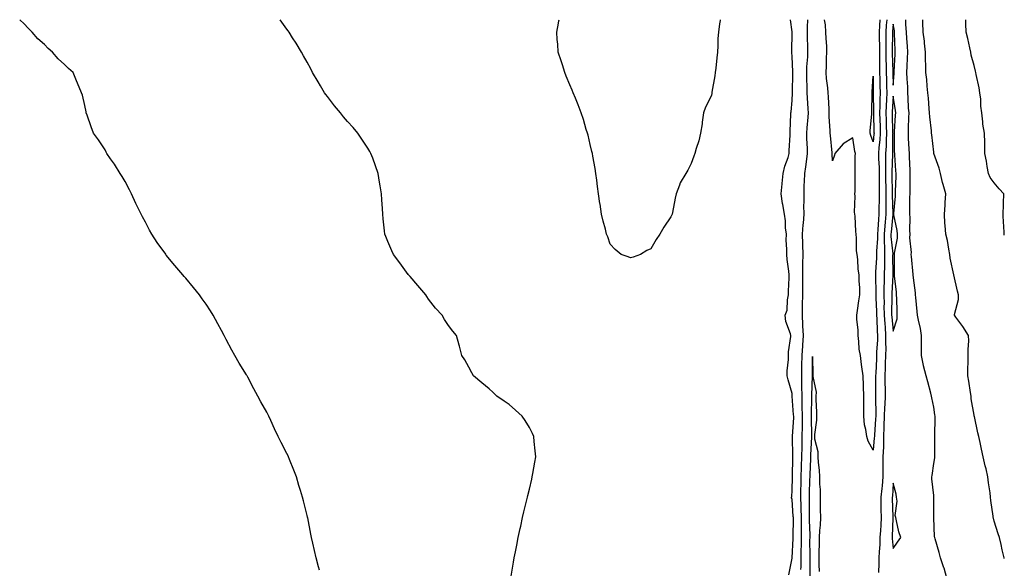
# Model space of a CAD drawing. Units: inches. Extents: x 976403 to 979043, y 7218698 to 7221338.
# Drawn here: x 978556 to 979043, y 7221067 to 7221338 of the extents above; entities that cross this region are included whole.
import ezdxf

# ---------------------------------------------------------------- set-up
doc = ezdxf.new("R2010")
doc.units = ezdxf.units.IN
doc.header["$MEASUREMENT"] = 0
doc.layers.add('Contour_97647218', color=7, linetype='Continuous', true_color=0x153426)

msp = doc.modelspace()

# ---------------------------------------------------------------- linework, layer by layer
at = {"layer": 'Contour_97647218'}
for points in [[(978704.2, 7221065.77, 3147), (978703.66, 7221067.53, 3147), (978702.54, 7221071.92, 3147), (978701.62, 7221075.49, 3147), (978700.85, 7221079.13, 3147), (978700.17, 7221081.92, 3147), (978699.8, 7221083.66, 3147), (978698.32, 7221091.65, 3147), (978698.26, 7221091.92, 3147), (978698.23, 7221092.1, 3147), (978698.05, 7221092.84, 3147), (978696.19, 7221100.06, 3147), (978695.77, 7221101.92, 3147), (978694.74, 7221105.24, 3147), (978693.91, 7221107.78, 3147), (978692.71, 7221111.92, 3147), (978691.38, 7221115.26, 3147), (978689.36, 7221120.61, 3147), (978688.86, 7221121.92, 3147), (978688.59, 7221122.45, 3147), (978688.05, 7221123.52, 3147), (978685.13, 7221129.01, 3147), (978683.76, 7221131.92, 3147), (978681.89, 7221135.77, 3147), (978680.06, 7221139.91, 3147), (978679.14, 7221141.92, 3147), (978678.76, 7221142.64, 3147), (978678.05, 7221144.01, 3147), (978675.15, 7221149.03, 3147), (978673.67, 7221151.92, 3147), (978671.71, 7221155.57, 3147), (978668.64, 7221161.33, 3147), (978668.32, 7221161.92, 3147), (978668.23, 7221162.1, 3147), (978668.05, 7221162.37, 3147), (978664.35, 7221168.21, 3147), (978662.21, 7221171.92, 3147), (978660.83, 7221174.69, 3147), (978658.05, 7221179.89, 3147), (978657.32, 7221181.2, 3147), (978656.97, 7221181.92, 3147), (978655.69, 7221184.28, 3147), (978653.83, 7221187.7, 3147), (978651.57, 7221191.92, 3147), (978650.22, 7221194.09, 3147), (978648.05, 7221197.29, 3147), (978646.14, 7221200.01, 3147), (978644.8, 7221201.92, 3147), (978641.79, 7221205.67, 3147), (978638.05, 7221210.2, 3147), (978637.23, 7221211.1, 3147), (978636.5, 7221211.92, 3147), (978632.6, 7221216.47, 3147), (978628.32, 7221221.65, 3147), (978628.1, 7221221.92, 3147), (978628.08, 7221221.94, 3147), (978628.05, 7221222, 3147), (978623.9, 7221227.78, 3147), (978621.16, 7221231.92, 3147), (978620.09, 7221233.97, 3147), (978618.05, 7221237.94, 3147), (978616.62, 7221240.49, 3147), (978615.85, 7221241.92, 3147), (978613.81, 7221246.16, 3147), (978613.31, 7221247.17, 3147), (978611.07, 7221251.92, 3147), (978610.09, 7221253.97, 3147), (978608.05, 7221258.01, 3147), (978606.55, 7221260.42, 3147), (978605.57, 7221261.92, 3147), (978602.65, 7221266.51, 3147), (978600.77, 7221269.19, 3147), (978598.9, 7221271.92, 3147), (978598.64, 7221272.51, 3147), (978598.05, 7221273.72, 3147), (978594.75, 7221278.62, 3147), (978592.38, 7221281.92, 3147), (978591.24, 7221285.1, 3147), (978589.2, 7221290.77, 3147), (978588.78, 7221291.92, 3147), (978588.65, 7221292.51, 3147), (978588.05, 7221295.61, 3147), (978586.83, 7221300.69, 3147), (978586.43, 7221301.92, 3147), (978585.26, 7221304.71, 3147), (978583.99, 7221307.86, 3147), (978582.19, 7221311.92, 3147), (978579.93, 7221313.8, 3147), (978578.05, 7221315.79, 3147), (978574.77, 7221318.64, 3147), (978572, 7221321.92, 3147), (978569.85, 7221323.72, 3147), (978568.05, 7221325.69, 3147), (978564.75, 7221328.62, 3147), (978562.05, 7221331.92, 3147), (978559.95, 7221333.83, 3147), (978558.05, 7221335.92, 3147), (978555.81, 7221338, 3147)], [(978799.07, 7221062.94, 3146), (978800.19, 7221069.79, 3146), (978800.5, 7221071.92, 3146), (978801.1, 7221074.97, 3146), (978801.77, 7221078.21, 3146), (978802.47, 7221081.92, 3146), (978803.49, 7221086.49, 3146), (978803.7, 7221087.58, 3146), (978804.63, 7221091.92, 3146), (978805.32, 7221094.65, 3146), (978806.69, 7221100.57, 3146), (978807.03, 7221101.92, 3146), (978807.25, 7221102.72, 3146), (978808.05, 7221105.85, 3146), (978809.21, 7221110.77, 3146), (978809.41, 7221111.92, 3146), (978809.69, 7221113.56, 3146), (978810.75, 7221119.22, 3146), (978811.16, 7221121.92, 3146), (978810.9, 7221124.77, 3146), (978810.42, 7221129.54, 3146), (978810.21, 7221131.92, 3146), (978809.57, 7221133.44, 3146), (978808.05, 7221136.37, 3146), (978805.92, 7221139.79, 3146), (978804.42, 7221141.92, 3146), (978801.14, 7221145.01, 3146), (978798.05, 7221147.74, 3146), (978795.56, 7221149.44, 3146), (978791.97, 7221151.92, 3146), (978789.9, 7221153.78, 3146), (978788.05, 7221155.47, 3146), (978784.52, 7221158.4, 3146), (978780.41, 7221161.92, 3146), (978779.57, 7221163.44, 3146), (978778.05, 7221166.22, 3146), (978775.99, 7221169.85, 3146), (978774.58, 7221171.92, 3146), (978773.35, 7221176.63, 3146), (978773.23, 7221177.1, 3146), (978771.94, 7221181.92, 3146), (978770.13, 7221184.01, 3146), (978768.05, 7221186.84, 3146), (978765.96, 7221189.83, 3146), (978764.79, 7221191.92, 3146), (978761.55, 7221195.42, 3146), (978758.05, 7221199.85, 3146), (978757.22, 7221201.1, 3146), (978756.74, 7221201.92, 3146), (978752.78, 7221206.65, 3146), (978748.94, 7221211.02, 3146), (978748.17, 7221211.92, 3146), (978748.12, 7221212, 3146), (978748.05, 7221212.1, 3146), (978743.87, 7221217.74, 3146), (978740.73, 7221221.92, 3146), (978739.94, 7221223.81, 3146), (978738.05, 7221228.35, 3146), (978736.97, 7221230.85, 3146), (978736.53, 7221231.92, 3146), (978736.39, 7221233.58, 3146), (978735.72, 7221239.6, 3146), (978735.54, 7221241.92, 3146), (978735.35, 7221244.62, 3146), (978735.02, 7221248.89, 3146), (978734.8, 7221251.92, 3146), (978734.15, 7221255.81, 3146), (978733.86, 7221257.72, 3146), (978733.15, 7221261.92, 3146), (978731.88, 7221265.75, 3146), (978730.47, 7221269.5, 3146), (978729.59, 7221271.92, 3146), (978729.03, 7221272.9, 3146), (978728.05, 7221274.42, 3146), (978725.14, 7221279.01, 3146), (978723.17, 7221281.92, 3146), (978720.76, 7221284.63, 3146), (978718.05, 7221287.62, 3146), (978716.1, 7221289.97, 3146), (978714.52, 7221291.92, 3146), (978711.59, 7221295.46, 3146), (978708.05, 7221299.97, 3146), (978707.23, 7221301.1, 3146), (978706.66, 7221301.92, 3146), (978704.62, 7221305.34, 3146), (978703.45, 7221307.33, 3146), (978700.74, 7221311.92, 3146), (978699.86, 7221313.74, 3146), (978698.05, 7221317, 3146), (978696.31, 7221320.18, 3146), (978695.29, 7221321.92, 3146), (978692.58, 7221326.45, 3146), (978690.86, 7221329.11, 3146), (978689.09, 7221331.92, 3146), (978688.67, 7221332.55, 3146), (978688.05, 7221333.4, 3146), (978684.66, 7221338, 3146)], [(978902.37, 7221338, 3145), (978902.34, 7221337.64, 3145), (978902.01, 7221335.88, 3145), (978901.58, 7221331.92, 3145), (978901.31, 7221328.66, 3145), (978901.3, 7221325.16, 3145), (978901.09, 7221321.92, 3145), (978900.76, 7221319.21, 3145), (978900.25, 7221314.11, 3145), (978899.99, 7221311.92, 3145), (978899.74, 7221310.22, 3145), (978898.36, 7221302.23, 3145), (978898.31, 7221301.92, 3145), (978898.28, 7221301.69, 3145), (978898.05, 7221300.59, 3145), (978895.23, 7221294.73, 3145), (978894.14, 7221291.92, 3145), (978893.51, 7221287.37, 3145), (978893.42, 7221286.55, 3145), (978892.72, 7221281.92, 3145), (978891.92, 7221278.05, 3145), (978890.51, 7221274.38, 3145), (978889.83, 7221271.92, 3145), (978889.41, 7221270.55, 3145), (978888.05, 7221266.88, 3145), (978886.33, 7221263.64, 3145), (978885.4, 7221261.92, 3145), (978882.61, 7221257.37, 3145), (978882.27, 7221256.14, 3145), (978880.59, 7221251.92, 3145), (978880.14, 7221249.83, 3145), (978878.74, 7221242.6, 3145), (978878.6, 7221241.92, 3145), (978878.44, 7221241.53, 3145), (978878.05, 7221240.59, 3145), (978874.51, 7221235.46, 3145), (978872.61, 7221231.92, 3145), (978870.7, 7221229.26, 3145), (978868.05, 7221224.69, 3145), (978866.12, 7221223.85, 3145), (978862.94, 7221221.92, 3145), (978859.29, 7221220.67, 3145), (978858.05, 7221220.2, 3145), (978856.83, 7221220.69, 3145), (978853.35, 7221221.92, 3145), (978850.46, 7221224.32, 3145), (978848.05, 7221227.08, 3145), (978846.77, 7221230.65, 3145), (978846.23, 7221231.92, 3145), (978845.6, 7221234.36, 3145), (978844.56, 7221238.44, 3145), (978843.64, 7221241.92, 3145), (978842.95, 7221246.82, 3145), (978842.91, 7221247.06, 3145), (978842.2, 7221251.92, 3145), (978841.7, 7221255.57, 3145), (978841.37, 7221258.6, 3145), (978840.95, 7221261.92, 3145), (978840.5, 7221264.38, 3145), (978839.42, 7221270.55, 3145), (978839.16, 7221271.92, 3145), (978838.93, 7221272.8, 3145), (978838.05, 7221276.22, 3145), (978837.02, 7221280.88, 3145), (978836.76, 7221281.92, 3145), (978836.17, 7221283.8, 3145), (978834.73, 7221288.6, 3145), (978833.66, 7221291.92, 3145), (978832.1, 7221295.96, 3145), (978830.76, 7221299.22, 3145), (978829.68, 7221301.92, 3145), (978829.22, 7221303.09, 3145), (978828.05, 7221305.85, 3145), (978826.28, 7221310.16, 3145), (978825.54, 7221311.92, 3145), (978824.36, 7221315.61, 3145), (978823.73, 7221317.6, 3145), (978822.32, 7221321.92, 3145), (978822.03, 7221325.9, 3145), (978821.79, 7221328.19, 3145), (978821.53, 7221331.92, 3145), (978822.39, 7221336.26, 3145), (978822.55, 7221337.41, 3145), (978822.69, 7221338, 3145)], [(978936.37, 7221063.6, 3145), (978938.05, 7221071.84, 3145), (978938.05, 7221071.92, 3145), (978938.46, 7221081.51, 3145), (978938.47, 7221081.92, 3145), (978938.47, 7221082.33, 3145), (978938.61, 7221091.37, 3145), (978938.61, 7221091.92, 3145), (978938.59, 7221092.45, 3145), (978938.05, 7221100.77, 3145), (978937.75, 7221101.63, 3145), (978937.75, 7221101.92, 3145), (978937.79, 7221102.17, 3145), (978938.05, 7221105.44, 3145), (978938.19, 7221111.78, 3145), (978938.2, 7221111.92, 3145), (978938.2, 7221112.08, 3145), (978938.4, 7221121.57, 3145), (978938.41, 7221121.92, 3145), (978938.42, 7221122.29, 3145), (978938.22, 7221131.74, 3145), (978938.22, 7221131.92, 3145), (978938.23, 7221132.1, 3145), (978938.78, 7221141.2, 3145), (978938.79, 7221141.92, 3145), (978938.77, 7221142.64, 3145), (978938.11, 7221151.86, 3145), (978938.1, 7221151.92, 3145), (978938.1, 7221151.98, 3145), (978938.05, 7221153.19, 3145), (978936, 7221159.87, 3145), (978935.51, 7221161.92, 3145), (978935.59, 7221164.38, 3145), (978936.2, 7221170.08, 3145), (978936.27, 7221171.92, 3145), (978936.22, 7221173.74, 3145), (978937.44, 7221181.31, 3145), (978937.42, 7221181.92, 3145), (978937.28, 7221182.68, 3145), (978934.96, 7221188.83, 3145), (978934.61, 7221191.92, 3145), (978935.53, 7221194.44, 3145), (978935.71, 7221199.58, 3145), (978936.22, 7221201.92, 3145), (978936.19, 7221203.78, 3145), (978936.59, 7221210.46, 3145), (978936.57, 7221211.92, 3145), (978936.36, 7221213.6, 3145), (978935.64, 7221219.5, 3145), (978935.34, 7221221.92, 3145), (978935.36, 7221224.6, 3145), (978935.13, 7221228.99, 3145), (978935.15, 7221231.92, 3145), (978934.8, 7221235.16, 3145), (978934.76, 7221238.62, 3145), (978934.31, 7221241.92, 3145), (978933.39, 7221246.57, 3145), (978933.23, 7221247.1, 3145), (978932.53, 7221251.92, 3145), (978933.15, 7221256.82, 3145), (978933.14, 7221257.02, 3145), (978933.61, 7221261.92, 3145), (978934.36, 7221265.61, 3145), (978936, 7221269.87, 3145), (978936.57, 7221271.92, 3145), (978936.59, 7221273.37, 3145), (978937.01, 7221280.87, 3145), (978937.02, 7221281.92, 3145), (978937.06, 7221282.9, 3145), (978937.4, 7221291.26, 3145), (978937.42, 7221291.92, 3145), (978937.49, 7221292.49, 3145), (978938.05, 7221298.09, 3145), (978938.19, 7221301.78, 3145), (978938.19, 7221301.92, 3145), (978938.18, 7221302.06, 3145), (978938.36, 7221311.61, 3145), (978938.36, 7221311.92, 3145), (978938.37, 7221312.23, 3145), (978938.05, 7221319.87, 3145), (978937.84, 7221321.71, 3145), (978937.84, 7221321.92, 3145), (978937.81, 7221322.15, 3145), (978938, 7221331.88, 3145), (978938, 7221331.92, 3145), (978937.99, 7221331.98, 3145), (978937.16, 7221338, 3145)], [(978942.37, 7221066.24, 3144), (978942.41, 7221067.56, 3144), (978942.47, 7221071.92, 3144), (978942.55, 7221076.41, 3144), (978942.59, 7221077.37, 3144), (978942.67, 7221081.92, 3144), (978942.64, 7221086.51, 3144), (978942.65, 7221087.31, 3144), (978942.62, 7221091.92, 3144), (978942.49, 7221096.35, 3144), (978942.42, 7221097.56, 3144), (978942.28, 7221101.92, 3144), (978942.39, 7221106.26, 3144), (978942.42, 7221107.55, 3144), (978942.53, 7221111.92, 3144), (978942.68, 7221116.55, 3144), (978942.7, 7221117.27, 3144), (978942.84, 7221121.92, 3144), (978942.94, 7221126.8, 3144), (978942.93, 7221127.04, 3144), (978943.03, 7221131.92, 3144), (978943.12, 7221136.84, 3144), (978943.12, 7221136.98, 3144), (978943.2, 7221141.92, 3144), (978943.06, 7221146.92, 3144), (978942.9, 7221151.92, 3144), (978942.88, 7221156.74, 3144), (978942.86, 7221157.1, 3144), (978942.84, 7221161.92, 3144), (978942.88, 7221166.74, 3144), (978942.88, 7221167.08, 3144), (978942.93, 7221171.92, 3144), (978943.23, 7221176.74, 3144), (978943.26, 7221177.13, 3144), (978943.58, 7221181.92, 3144), (978943.35, 7221186.63, 3144), (978943.32, 7221187.19, 3144), (978943.1, 7221191.92, 3144), (978943.2, 7221196.76, 3144), (978943.21, 7221197.08, 3144), (978943.3, 7221201.92, 3144), (978943.29, 7221206.67, 3144), (978943.29, 7221207.15, 3144), (978943.28, 7221211.92, 3144), (978943.33, 7221216.65, 3144), (978943.36, 7221217.23, 3144), (978943.41, 7221221.92, 3144), (978943.28, 7221226.69, 3144), (978943.26, 7221227.13, 3144), (978943.15, 7221231.92, 3144), (978943.44, 7221236.53, 3144), (978943.56, 7221237.43, 3144), (978943.89, 7221241.92, 3144), (978943.84, 7221246.12, 3144), (978943.98, 7221247.84, 3144), (978943.92, 7221251.92, 3144), (978944.01, 7221255.96, 3144), (978944.13, 7221257.99, 3144), (978944.22, 7221261.92, 3144), (978944.75, 7221265.22, 3144), (978945.22, 7221269.09, 3144), (978945.65, 7221271.92, 3144), (978945.6, 7221274.36, 3144), (978945.34, 7221279.21, 3144), (978945.31, 7221281.92, 3144), (978945.44, 7221284.54, 3144), (978945.96, 7221289.83, 3144), (978946.08, 7221291.92, 3144), (978946.03, 7221293.95, 3144), (978945.55, 7221299.42, 3144), (978945.48, 7221301.92, 3144), (978945.46, 7221304.52, 3144), (978945.28, 7221309.15, 3144), (978945.25, 7221311.92, 3144), (978945.3, 7221314.67, 3144), (978945.71, 7221319.58, 3144), (978945.76, 7221321.92, 3144), (978945.75, 7221324.22, 3144), (978945.67, 7221329.54, 3144), (978945.66, 7221331.92, 3144), (978945.66, 7221334.3, 3144), (978945.83, 7221338, 3144)], [(978981.37, 7221338, 3143), (978981.32, 7221335.18, 3143), (978981.15, 7221331.92, 3143), (978981.15, 7221328.81, 3143), (978981.2, 7221325.06, 3143), (978981.2, 7221321.92, 3143), (978981.24, 7221318.74, 3143), (978981.24, 7221315.12, 3143), (978981.29, 7221311.92, 3143), (978981.37, 7221308.6, 3143), (978981.42, 7221305.3, 3143), (978981.51, 7221301.92, 3143), (978981.39, 7221298.58, 3143), (978981.41, 7221295.28, 3143), (978981.3, 7221291.92, 3143), (978981.4, 7221288.56, 3143), (978981.51, 7221285.38, 3143), (978981.61, 7221281.92, 3143), (978981.42, 7221278.54, 3143), (978980.98, 7221274.85, 3143), (978980.79, 7221271.92, 3143), (978980.81, 7221269.15, 3143), (978981.01, 7221264.87, 3143), (978981.03, 7221261.92, 3143), (978981.07, 7221258.91, 3143), (978981.12, 7221254.99, 3143), (978981.16, 7221251.92, 3143), (978981.15, 7221248.81, 3143), (978980.96, 7221244.83, 3143), (978980.95, 7221241.92, 3143), (978980.72, 7221239.24, 3143), (978980.37, 7221234.24, 3143), (978980.19, 7221231.92, 3143), (978980.2, 7221229.77, 3143), (978979.71, 7221223.58, 3143), (978979.73, 7221221.92, 3143), (978979.69, 7221220.28, 3143), (978979.33, 7221213.21, 3143), (978979.3, 7221211.92, 3143), (978979.29, 7221210.69, 3143), (978979.51, 7221203.38, 3143), (978979.5, 7221201.92, 3143), (978979.51, 7221200.46, 3143), (978979.79, 7221193.66, 3143), (978979.81, 7221191.92, 3143), (978979.93, 7221190.05, 3143), (978980.12, 7221183.99, 3143), (978980.27, 7221181.92, 3143), (978980.24, 7221179.73, 3143), (978979.79, 7221173.66, 3143), (978979.76, 7221171.92, 3143), (978979.69, 7221170.28, 3143), (978979.36, 7221163.23, 3143), (978979.3, 7221161.92, 3143), (978979.32, 7221160.65, 3143), (978979.3, 7221153.17, 3143), (978979.32, 7221151.92, 3143), (978979.27, 7221150.71, 3143), (978979.4, 7221143.27, 3143), (978979.35, 7221141.92, 3143), (978979.31, 7221140.65, 3143), (978978.72, 7221132.6, 3143), (978978.7, 7221131.92, 3143), (978978.68, 7221131.28, 3143), (978978.05, 7221125.24, 3143), (978975.7, 7221129.58, 3143), (978974.98, 7221131.92, 3143), (978974.54, 7221135.42, 3143), (978973.87, 7221137.74, 3143), (978973.52, 7221141.92, 3143), (978973.48, 7221146.49, 3143), (978973.54, 7221147.41, 3143), (978973.5, 7221151.92, 3143), (978973.3, 7221156.67, 3143), (978973.29, 7221157.17, 3143), (978973.1, 7221161.92, 3143), (978972.47, 7221166.33, 3143), (978972.36, 7221167.6, 3143), (978971.8, 7221171.92, 3143), (978971.25, 7221175.12, 3143), (978971.07, 7221178.89, 3143), (978970.65, 7221181.92, 3143), (978970.67, 7221184.54, 3143), (978970.07, 7221189.91, 3143), (978970.08, 7221191.92, 3143), (978970.42, 7221194.3, 3143), (978970.98, 7221198.99, 3143), (978971.44, 7221201.92, 3143), (978971.51, 7221205.38, 3143), (978971.14, 7221208.83, 3143), (978971.21, 7221211.92, 3143), (978970.76, 7221214.63, 3143), (978970.57, 7221219.4, 3143), (978970.23, 7221221.92, 3143), (978969.87, 7221223.74, 3143), (978969.93, 7221230.03, 3143), (978969.67, 7221231.92, 3143), (978969.46, 7221233.33, 3143), (978969.13, 7221240.83, 3143), (978969, 7221241.92, 3143), (978968.95, 7221242.82, 3143), (978969.18, 7221250.79, 3143), (978969.12, 7221251.92, 3143), (978969.14, 7221253.01, 3143), (978969.18, 7221260.79, 3143), (978969.2, 7221261.92, 3143), (978969.28, 7221263.15, 3143), (978969.24, 7221270.73, 3143), (978969.33, 7221271.92, 3143), (978969.05, 7221272.92, 3143), (978968.05, 7221279.52, 3143), (978963.3, 7221276.67, 3143), (978959.12, 7221271.92, 3143), (978958.97, 7221271, 3143), (978958.05, 7221268.21, 3143), (978957.84, 7221271.71, 3143), (978957.85, 7221271.92, 3143), (978957.84, 7221272.13, 3143), (978956.93, 7221280.79, 3143), (978956.81, 7221281.92, 3143), (978956.86, 7221283.11, 3143), (978956.35, 7221290.22, 3143), (978956.41, 7221291.92, 3143), (978956.27, 7221293.7, 3143), (978956.06, 7221299.93, 3143), (978955.89, 7221301.92, 3143), (978955.65, 7221304.32, 3143), (978955.07, 7221308.95, 3143), (978954.8, 7221311.92, 3143), (978955.01, 7221314.97, 3143), (978955.05, 7221318.93, 3143), (978955.24, 7221321.92, 3143), (978955.12, 7221324.85, 3143), (978954.89, 7221328.76, 3143), (978954.76, 7221331.92, 3143), (978954.46, 7221335.51, 3143), (978953.99, 7221337.86, 3143), (978953.98, 7221338, 3143)], [(978984.85, 7221338, 3144), (978984.61, 7221335.36, 3144), (978984.44, 7221331.92, 3144), (978984.44, 7221328.31, 3144), (978984.39, 7221325.57, 3144), (978984.39, 7221321.92, 3144), (978984.44, 7221318.31, 3144), (978984.51, 7221315.46, 3144), (978984.55, 7221311.92, 3144), (978984.64, 7221308.52, 3144), (978984.76, 7221305.2, 3144), (978984.85, 7221301.92, 3144), (978984.73, 7221298.6, 3144), (978984.51, 7221295.47, 3144), (978984.39, 7221291.92, 3144), (978984.5, 7221288.37, 3144), (978984.58, 7221285.38, 3144), (978984.69, 7221281.92, 3144), (978984.49, 7221278.37, 3144), (978984.49, 7221275.49, 3144), (978984.25, 7221271.92, 3144), (978984.28, 7221268.15, 3144), (978984.2, 7221265.77, 3144), (978984.22, 7221261.92, 3144), (978984.27, 7221258.15, 3144), (978984.3, 7221255.67, 3144), (978984.35, 7221251.92, 3144), (978984.34, 7221248.21, 3144), (978984.45, 7221245.53, 3144), (978984.43, 7221241.92, 3144), (978984.09, 7221237.96, 3144), (978983.9, 7221236.08, 3144), (978983.55, 7221231.92, 3144), (978983.59, 7221227.47, 3144), (978983.7, 7221226.28, 3144), (978983.74, 7221221.92, 3144), (978983.65, 7221217.51, 3144), (978983.65, 7221216.33, 3144), (978983.53, 7221211.92, 3144), (978983.49, 7221207.35, 3144), (978983.45, 7221206.53, 3144), (978983.4, 7221201.92, 3144), (978983.48, 7221197.35, 3144), (978983.47, 7221196.51, 3144), (978983.54, 7221191.92, 3144), (978983.81, 7221187.68, 3144), (978983.99, 7221185.98, 3144), (978984.27, 7221181.92, 3144), (978984.21, 7221178.07, 3144), (978984.31, 7221175.65, 3144), (978984.24, 7221171.92, 3144), (978984.08, 7221167.96, 3144), (978984.01, 7221165.96, 3144), (978983.84, 7221161.92, 3144), (978983.91, 7221157.78, 3144), (978983.99, 7221155.98, 3144), (978984.06, 7221151.92, 3144), (978983.87, 7221147.74, 3144), (978983.72, 7221146.26, 3144), (978983.55, 7221141.92, 3144), (978983.42, 7221137.29, 3144), (978983.44, 7221136.53, 3144), (978983.3, 7221131.92, 3144), (978983.15, 7221127.02, 3144), (978983.15, 7221126.82, 3144), (978982.97, 7221121.92, 3144), (978982.95, 7221117.02, 3144), (978982.95, 7221116.82, 3144), (978982.94, 7221111.92, 3144), (978982.5, 7221107.47, 3144), (978982.33, 7221106.2, 3144), (978981.88, 7221101.92, 3144), (978981.94, 7221098.03, 3144), (978981.95, 7221095.83, 3144), (978982.01, 7221091.92, 3144), (978981.84, 7221088.13, 3144), (978981.66, 7221085.53, 3144), (978981.49, 7221081.92, 3144), (978981.46, 7221078.52, 3144), (978981.02, 7221074.89, 3144), (978980.98, 7221071.92, 3144), (978980.89, 7221069.09, 3144), (978980.8, 7221064.67, 3144)], [(979014.52, 7221061.92, 3144), (979013.16, 7221066.82, 3144), (979013.12, 7221067, 3144), (979011.35, 7221071.92, 3144), (979010.76, 7221074.63, 3144), (979008.72, 7221081.26, 3144), (979008.55, 7221081.92, 3144), (979008.51, 7221082.37, 3144), (979008.09, 7221091.88, 3144), (979008.09, 7221091.96, 3144), (979008.16, 7221101.8, 3144), (979008.16, 7221101.92, 3144), (979008.15, 7221102.02, 3144), (979008.05, 7221102.7, 3144), (979007.21, 7221111.08, 3144), (979007.18, 7221111.92, 3144), (979007.3, 7221112.66, 3144), (979008.05, 7221118.64, 3144), (979008.56, 7221121.41, 3144), (979008.6, 7221121.92, 3144), (979008.56, 7221122.43, 3144), (979008.65, 7221131.31, 3144), (979008.61, 7221131.92, 3144), (979008.6, 7221132.47, 3144), (979008.76, 7221141.2, 3144), (979008.75, 7221141.92, 3144), (979008.7, 7221142.58, 3144), (979008.05, 7221146.47, 3144), (979007.19, 7221151.06, 3144), (979007, 7221151.92, 3144), (979006.62, 7221153.35, 3144), (979005.14, 7221159.01, 3144), (979004.39, 7221161.92, 3144), (979003.01, 7221166.88, 3144), (979003, 7221166.96, 3144), (979002.02, 7221171.92, 3144), (979002.01, 7221175.87, 3144), (979002.01, 7221177.97, 3144), (979001.99, 7221181.92, 3144), (979001.46, 7221185.34, 3144), (979000.52, 7221189.44, 3144), (979000.09, 7221191.92, 3144), (978999.92, 7221193.8, 3144), (978999.23, 7221200.73, 3144), (978999.12, 7221201.92, 3144), (978999.07, 7221202.94, 3144), (978998.05, 7221210.46, 3144), (978997.95, 7221211.82, 3144), (978997.94, 7221211.92, 3144), (978997.93, 7221212.04, 3144), (978997.03, 7221220.9, 3144), (978996.99, 7221221.92, 3144), (978997.04, 7221222.94, 3144), (978996.31, 7221230.18, 3144), (978996.38, 7221231.92, 3144), (978996.23, 7221233.74, 3144), (978996.39, 7221240.26, 3144), (978996.22, 7221241.92, 3144), (978996.3, 7221243.66, 3144), (978996.32, 7221250.2, 3144), (978996.4, 7221251.92, 3144), (978996.43, 7221253.54, 3144), (978996.48, 7221260.34, 3144), (978996.5, 7221261.92, 3144), (978996.42, 7221263.56, 3144), (978996.17, 7221270.05, 3144), (978996.08, 7221271.92, 3144), (978996, 7221273.97, 3144), (978995.61, 7221279.48, 3144), (978995.52, 7221281.92, 3144), (978995.64, 7221284.34, 3144), (978995.77, 7221289.65, 3144), (978995.88, 7221291.92, 3144), (978995.66, 7221294.3, 3144), (978995.48, 7221299.36, 3144), (978995.22, 7221301.92, 3144), (978995.2, 7221304.77, 3144), (978994.86, 7221308.74, 3144), (978994.84, 7221311.92, 3144), (978994.97, 7221314.99, 3144), (978995.13, 7221319.01, 3144), (978995.26, 7221321.92, 3144), (978995.09, 7221324.89, 3144), (978994.78, 7221328.64, 3144), (978994.59, 7221331.92, 3144), (978994.31, 7221335.67, 3144), (978994.31, 7221338, 3144)], [(979043, 7221071.63, 3143), (979042.93, 7221071.92, 3143), (979042.01, 7221075.87, 3143), (979041.38, 7221078.6, 3143), (979040.6, 7221081.92, 3143), (979040.01, 7221083.89, 3143), (979038.05, 7221090.05, 3143), (979037.61, 7221091.49, 3143), (979037.5, 7221091.92, 3143), (979037.42, 7221092.55, 3143), (979036.38, 7221100.26, 3143), (979036.18, 7221101.92, 3143), (979035.96, 7221104.01, 3143), (979035.16, 7221109.03, 3143), (979034.9, 7221111.92, 3143), (979033.95, 7221116.02, 3143), (979033.6, 7221117.47, 3143), (979032.61, 7221121.92, 3143), (979031.76, 7221125.63, 3143), (979031, 7221128.97, 3143), (979030.33, 7221131.92, 3143), (979029.92, 7221133.8, 3143), (979028.21, 7221141.76, 3143), (979028.18, 7221141.92, 3143), (979028.15, 7221142.02, 3143), (979028.05, 7221142.51, 3143), (979026.67, 7221150.55, 3143), (979026.59, 7221151.92, 3143), (979026.22, 7221153.74, 3143), (979025.47, 7221159.34, 3143), (979024.88, 7221161.92, 3143), (979024.88, 7221165.1, 3143), (979025.19, 7221169.05, 3143), (979025.19, 7221171.92, 3143), (979025.11, 7221174.87, 3143), (979025.41, 7221179.28, 3143), (979025.34, 7221181.92, 3143), (979022.47, 7221186.35, 3143), (979018.99, 7221190.98, 3143), (979018.3, 7221191.92, 3143), (979018.3, 7221192.17, 3143), (979020.29, 7221199.67, 3143), (979020.33, 7221201.92, 3143), (979019.92, 7221203.8, 3143), (979018.05, 7221211.92, 3143), (979016.29, 7221220.16, 3143), (979016.05, 7221221.92, 3143), (979015.47, 7221224.5, 3143), (979014.89, 7221228.76, 3143), (979014.02, 7221231.92, 3143), (979013.74, 7221236.22, 3143), (979013.6, 7221237.47, 3143), (979013.34, 7221241.92, 3143), (979013.67, 7221246.3, 3143), (979013.73, 7221247.6, 3143), (979014.04, 7221251.92, 3143), (979012.68, 7221256.55, 3143), (979012.48, 7221257.49, 3143), (979011.35, 7221261.92, 3143), (979010.7, 7221264.56, 3143), (979008.2, 7221271.78, 3143), (979008.16, 7221271.92, 3143), (979008.14, 7221272.02, 3143), (979008.05, 7221272.56, 3143), (979007.14, 7221281, 3143), (979007.02, 7221281.92, 3143), (979006.99, 7221282.99, 3143), (979006.12, 7221289.99, 3143), (979006.06, 7221291.92, 3143), (979005.89, 7221294.07, 3143), (979005.42, 7221299.28, 3143), (979005.23, 7221301.92, 3143), (979004.87, 7221305.1, 3143), (979004.59, 7221308.46, 3143), (979004.18, 7221311.92, 3143), (979004.16, 7221315.81, 3143), (979004.01, 7221317.88, 3143), (979004, 7221321.92, 3143), (979003.5, 7221326.47, 3143), (979003.43, 7221327.31, 3143), (979002.89, 7221331.92, 3143), (979002.71, 7221336.59, 3143), (979002.71, 7221337.25, 3143), (979002.68, 7221338, 3143)], [(979043, 7221231.42, 3142), (979042.9, 7221231.92, 3142), (979042.75, 7221236.61, 3142), (979042.66, 7221237.31, 3142), (979042.48, 7221241.92, 3142), (979042.61, 7221246.49, 3142), (979042.62, 7221247.35, 3142), (979042.75, 7221251.92, 3142), (979040.53, 7221254.4, 3142), (979038.05, 7221257.31, 3142), (979036.04, 7221259.91, 3142), (979035.2, 7221261.92, 3142), (979034.57, 7221265.4, 3142), (979034.19, 7221268.07, 3142), (979033.44, 7221271.92, 3142), (979033.35, 7221276.63, 3142), (979033.33, 7221277.19, 3142), (979033.25, 7221281.92, 3142), (979032.44, 7221286.31, 3142), (979032.43, 7221287.55, 3142), (979031.84, 7221291.92, 3142), (979031.38, 7221295.24, 3142), (979031.33, 7221298.64, 3142), (979030.96, 7221301.92, 3142), (979030.48, 7221304.36, 3142), (979029.09, 7221310.88, 3142), (979028.87, 7221311.92, 3142), (979028.76, 7221312.64, 3142), (979028.05, 7221315.38, 3142), (979026.64, 7221320.51, 3142), (979026.38, 7221321.92, 3142), (979025.86, 7221324.11, 3142), (979024.92, 7221328.78, 3142), (979024.09, 7221331.92, 3142), (979023.95, 7221336.02, 3142), (979023.98, 7221337.84, 3142), (979023.97, 7221338, 3142)], [(978946.86, 7221063.11, 3143), (978946.87, 7221070.75, 3143), (978946.89, 7221071.92, 3143), (978946.91, 7221073.05, 3143), (978946.85, 7221080.71, 3143), (978946.87, 7221081.92, 3143), (978946.86, 7221083.11, 3143), (978946.65, 7221090.51, 3143), (978946.64, 7221091.92, 3143), (978946.59, 7221093.37, 3143), (978946.62, 7221100.49, 3143), (978946.58, 7221101.92, 3143), (978946.61, 7221103.35, 3143), (978946.84, 7221110.71, 3143), (978946.88, 7221111.92, 3143), (978946.91, 7221113.05, 3143), (978947.26, 7221121.12, 3143), (978947.28, 7221121.92, 3143), (978947.3, 7221122.68, 3143), (978947.84, 7221131.71, 3143), (978947.84, 7221132.12, 3143), (978947.59, 7221141.45, 3143), (978947.6, 7221141.92, 3143), (978947.58, 7221142.39, 3143), (978947.72, 7221151.59, 3143), (978947.71, 7221151.92, 3143), (978947.71, 7221152.25, 3143), (978948.02, 7221161.88, 3143), (978948.02, 7221161.92, 3143), (978948.02, 7221161.96, 3143), (978948.05, 7221171.53, 3143), (978948.31, 7221162.19, 3143), (978948.32, 7221161.92, 3143), (978948.29, 7221161.67, 3143), (978949.92, 7221153.8, 3143), (978949.82, 7221151.92, 3143), (978949.7, 7221150.26, 3143), (978950.14, 7221144.01, 3143), (978950.03, 7221141.92, 3143), (978950, 7221139.97, 3143), (978949.09, 7221132.97, 3143), (978949.08, 7221131.92, 3143), (978949.12, 7221130.85, 3143), (978950.68, 7221124.54, 3143), (978950.75, 7221121.92, 3143), (978950.87, 7221119.09, 3143), (978951.4, 7221115.28, 3143), (978951.54, 7221111.92, 3143), (978951.59, 7221108.38, 3143), (978951.81, 7221105.69, 3143), (978951.86, 7221101.92, 3143), (978951.93, 7221098.03, 3143), (978951.95, 7221095.83, 3143), (978952.02, 7221091.92, 3143), (978951.84, 7221088.13, 3143), (978951.63, 7221085.49, 3143), (978951.45, 7221081.92, 3143), (978951.36, 7221078.6, 3143), (978951.28, 7221075.14, 3143), (978951.19, 7221071.92, 3143), (978951.3, 7221068.66, 3143), (978951.32, 7221065.2, 3143)]]:
    msp.add_polyline3d(points, dxfattribs=at)
for points in [[(978988.05, 7221305.65, 3145), (978988.49, 7221311.47, 3145), (978988.49, 7221311.92, 3145), (978988.51, 7221312.39, 3145), (978988.94, 7221321.02, 3145), (978988.98, 7221321.92, 3145), (978988.93, 7221322.8, 3145), (978988.67, 7221331.3, 3145), (978988.64, 7221331.92, 3145), (978988.6, 7221332.47, 3145), (978988.05, 7221335.73, 3145), (978987.74, 7221332.23, 3145), (978987.73, 7221331.92, 3145), (978987.73, 7221331.59, 3145), (978987.58, 7221322.39, 3145), (978987.58, 7221321.45, 3145), (978987.82, 7221312.15, 3145), (978987.83, 7221311.92, 3145), (978987.83, 7221311.71, 3145)], [(978978.05, 7221277.56, 3142), (978976.91, 7221280.77, 3142), (978976.64, 7221281.92, 3142), (978976.7, 7221283.27, 3142), (978977.5, 7221291.37, 3142), (978977.53, 7221291.92, 3142), (978977.52, 7221292.45, 3142), (978977.68, 7221301.55, 3142), (978977.67, 7221301.92, 3142), (978977.69, 7221302.29, 3142), (978978.05, 7221310.1, 3142), (978978.17, 7221302.04, 3142), (978978.17, 7221301.8, 3142), (978978.22, 7221292.1, 3142), (978978.22, 7221291.74, 3142), (978978.52, 7221282.39, 3142), (978978.54, 7221281.92, 3142), (978978.51, 7221281.45, 3142)], [(978988.05, 7221184.03, 3145), (978989.92, 7221190.06, 3145), (978990.01, 7221191.92, 3145), (978989.93, 7221193.8, 3145), (978989.79, 7221200.18, 3145), (978989.72, 7221201.92, 3145), (978989.58, 7221203.46, 3145), (978988.73, 7221211.24, 3145), (978988.67, 7221211.92, 3145), (978988.65, 7221212.51, 3145), (978988.67, 7221221.3, 3145), (978988.64, 7221221.92, 3145), (978988.67, 7221222.55, 3145), (978990.07, 7221229.91, 3145), (978990.15, 7221231.92, 3145), (978989.98, 7221233.85, 3145), (978988.4, 7221241.57, 3145), (978988.36, 7221241.92, 3145), (978988.38, 7221242.25, 3145), (978989.15, 7221250.81, 3145), (978989.2, 7221251.92, 3145), (978989.22, 7221253.09, 3145), (978989.41, 7221260.57, 3145), (978989.43, 7221261.92, 3145), (978989.36, 7221263.23, 3145), (978988.81, 7221271.16, 3145), (978988.77, 7221271.92, 3145), (978988.74, 7221272.62, 3145), (978988.69, 7221281.28, 3145), (978988.67, 7221281.92, 3145), (978988.7, 7221282.58, 3145), (978989.23, 7221290.73, 3145), (978989.28, 7221291.92, 3145), (978989.18, 7221293.05, 3145), (978988.05, 7221300.12, 3145), (978987.49, 7221292.49, 3145), (978987.47, 7221291.92, 3145), (978987.49, 7221291.35, 3145), (978987.76, 7221282.21, 3145), (978987.77, 7221281.92, 3145), (978987.75, 7221281.63, 3145), (978987.73, 7221272.23, 3145), (978987.71, 7221271.92, 3145), (978987.71, 7221271.59, 3145), (978987.42, 7221262.55, 3145), (978987.42, 7221261.92, 3145), (978987.43, 7221261.31, 3145), (978987.53, 7221252.45, 3145), (978987.54, 7221251.92, 3145), (978987.53, 7221251.41, 3145), (978987.91, 7221242.06, 3145), (978987.91, 7221241.92, 3145), (978987.89, 7221241.76, 3145), (978987.01, 7221232.96, 3145), (978986.92, 7221231.92, 3145), (978986.93, 7221230.81, 3145), (978987.77, 7221222.21, 3145), (978987.77, 7221221.92, 3145), (978987.76, 7221221.63, 3145), (978987.78, 7221212.19, 3145), (978987.77, 7221211.92, 3145), (978987.77, 7221211.63, 3145), (978987.33, 7221202.64, 3145), (978987.32, 7221201.92, 3145), (978987.33, 7221201.2, 3145), (978987.25, 7221192.72, 3145), (978987.26, 7221191.92, 3145), (978987.31, 7221191.18, 3145)], [(978988.05, 7221076.49, 3145), (978990.2, 7221079.77, 3145), (978991.82, 7221081.92, 3145), (978990.88, 7221084.75, 3145), (978989.72, 7221090.26, 3145), (978989.25, 7221091.92, 3145), (978988.98, 7221092.84, 3145), (978989.97, 7221099.99, 3145), (978989.69, 7221101.92, 3145), (978989.55, 7221103.42, 3145), (978988.05, 7221108.87, 3145), (978987.62, 7221102.35, 3145), (978987.57, 7221101.92, 3145), (978987.58, 7221101.45, 3145), (978987.87, 7221092.1, 3145), (978987.87, 7221091.92, 3145), (978987.86, 7221091.72, 3145), (978987.59, 7221082.37, 3145), (978987.57, 7221081.92, 3145), (978987.56, 7221081.43, 3145)]]:
    msp.add_polyline3d(points, close=True, dxfattribs=at)

doc.saveas('drawing.dxf')
